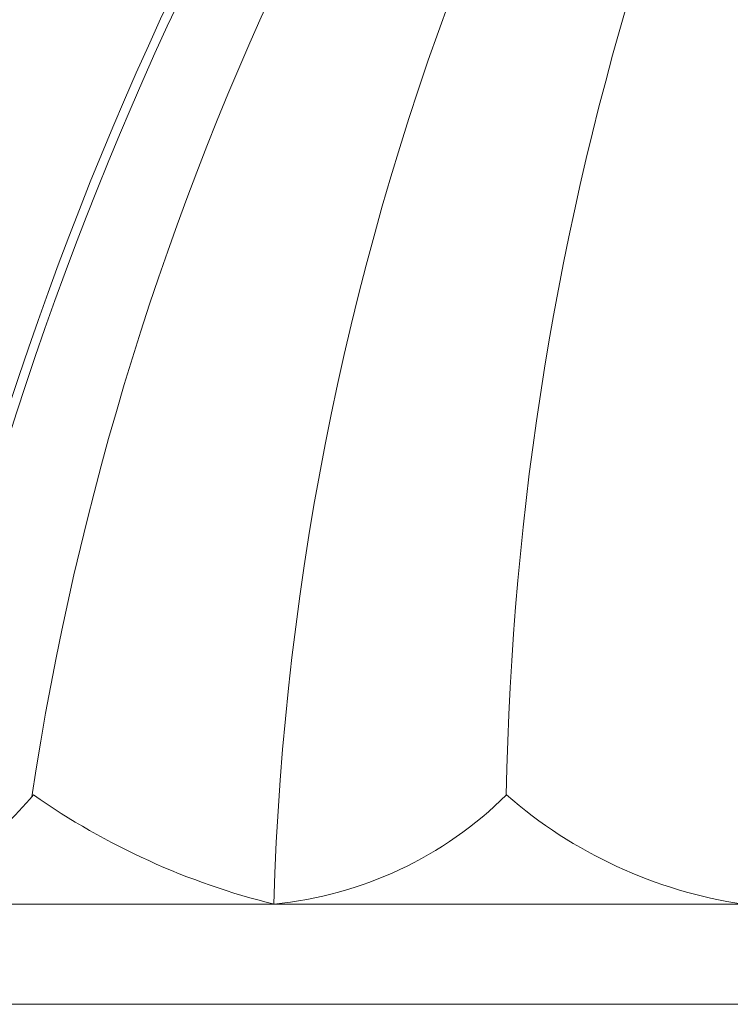
# Model space of a CAD drawing. Extents: x -69 to 80, y -9 to 64.
# Drawn here: x 52 to 54, y 50 to 54 of the extents above; entities that cross this region are included whole.
import ezdxf

# ---------------------------------------------------------------- set-up
doc = ezdxf.new("R2010")
doc.units = 0
doc.header["$MEASUREMENT"] = 0
doc.layers.get('0').update_dxf_attribs({"linetype": 'CONTINUOUS', "lineweight": 13})

msp = doc.modelspace()

# ---------------------------------------------------------------- linework, layer by layer
at = {"color": 8}
msp.add_line((51.1444, 50.838), (56.5867, 50.838), dxfattribs=at)
msp.add_line((50.7742, 50.4943), (56.586, 50.4943))
for centre, radius, start, end in [((62.1995, 50.5463), 9.7651, 138.67715, 178.28692), ((63.5293, 51.0278), 10.2936, 146.26616, 178.97269), ((61.7914, 49.6596), 10.301, 137.02376, 171.36505), ((50.3717, 52.2729), 1.6323, 298.4657, 319.5067), ((53.0322, 53.2429), 2.4768, 235.0414, 256.1603), ((52.3137, 52.1435), 1.3115, 275.5141, 314.8102), ((54.2856, 52.4152), 1.5946, 228.9291, 261.5206)]:
    msp.add_arc(centre, radius, start, end, dxfattribs=at)
for radius, end in [(11.8983, 170.37886), (11.8671, 170.5063)]:
    msp.add_arc((62.8489, 48.8807), radius, 138.99178, end)

doc.saveas('drawing.dxf')
